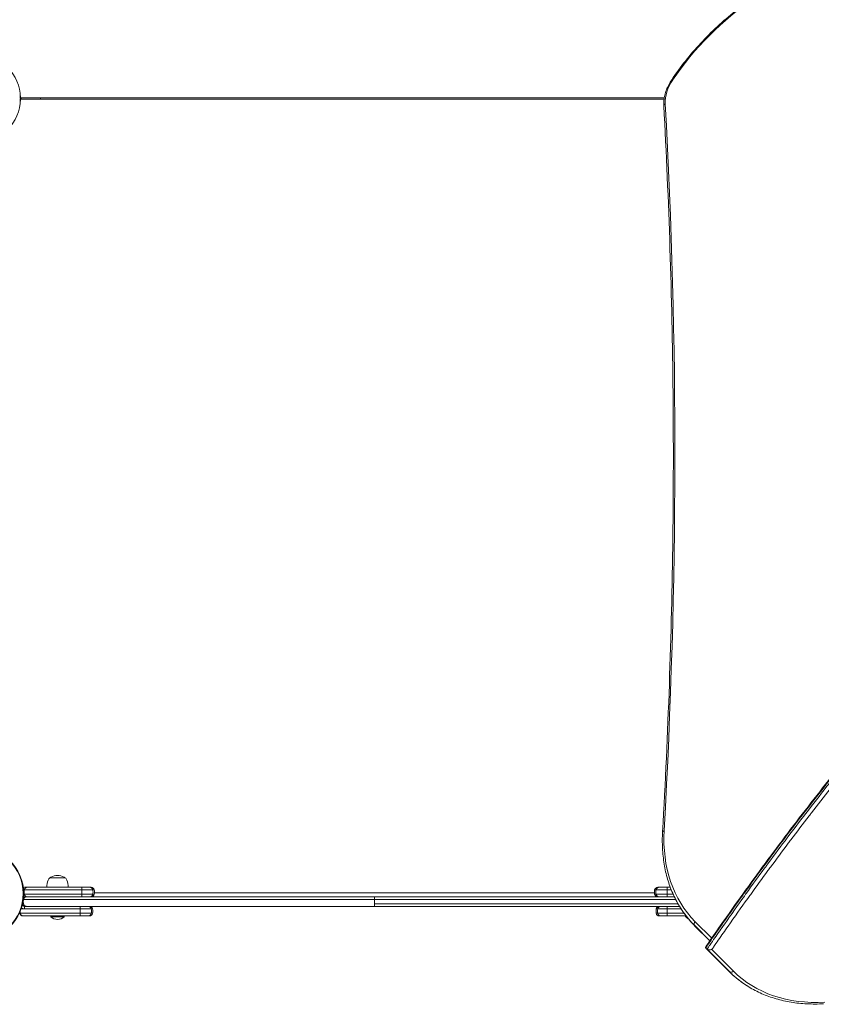
# Model space of a CAD drawing. Units: millimetres. Extents: x -7047 to 7940, y -6406 to 5885.
# Drawn here: x 54 to 1062, y 861 to 2099 of the extents above; entities that cross this region are included whole.
import ezdxf

# ---------------------------------------------------------------- set-up
doc = ezdxf.new("R2010")
doc.units = ezdxf.units.MM
doc.header["$LTSCALE"] = 0.2
doc.layers.add('HAGS-Plan', color=7, linetype='Continuous')

msp = doc.modelspace()

# ---------------------------------------------------------------- linework, layer by layer
at = {"layer": 'HAGS-Plan', "lineweight": 0}
for p, q in [((54.5, 2007.4), (54.5, 2000.5)), ((56.5, 2000.5), (54.5, 2000.5)), ((54.5, 1992.6), (54.5, 1999.5)), ((54.5, 1999.5), (56.5, 1999.5)), ((55, 2001), (864.3, 2001)), ((864, 1999), (55, 1999)), ((56.5, 2000.5), (56.5, 2001)), ((56.5, 1999), (56.5, 1999.5)), ((92.1, 1019.9), (111.1, 1019.9)), ((143.8, 1008), (131.8, 1008)), ((147.7, 1004.7), (132, 1004.7)), ((868, 1004.7), (852.3, 1004.7)), ((868.2, 1008), (856.2, 1008)), ((58.8, 992.7), (878.6, 992.7)), ((62.8, 996), (877, 996)), ((147.7, 999.3), (132, 999.3)), ((148, 1001), (852, 1001)), ((500, 984), (500, 996)), ((868, 999.3), (852.3, 999.3)), ((60, 984), (883.5, 984)), ((60, 984), (60, 981)), ((98.5, 981), (60, 981)), ((130, 980.7), (145.7, 980.7)), ((881.6, 987.3), (500, 987.3)), ((854.3, 980.7), (868.1, 980.7)), ((54.3, 975.3), (54.3, 975.3)), ((93.1, 971), (93.1, 972)), ((93.1, 971), (110.1, 971)), ((110.1, 971), (110.1, 972)), ((129.8, 972), (141.8, 972)), ((130, 975.3), (145.7, 975.3)), ((854.3, 975.3), (868.1, 975.3)), ((858.2, 972), (868.3, 972)), ((890.9, 971), (890.9, 972)), ((890.9, 971), (892.5, 971)), ((921.7, 940.7), (902.2, 960.2)), ((921.7, 940.6), (902.9, 959.3)), ((903.3, 964.7), (924, 944)), ((945.8, 902.2), (917.1, 930.9)), ((946.7, 901.5), (918.1, 930.1)), ((924.1, 929.7), (951.2, 902.6))]:
    msp.add_line(p, q, dxfattribs=at)
for radius in [59, 58.3]:
    msp.add_circle((0, 1000), radius, dxfattribs=at)
for centre, radius, start, end in [((0, 2000), 55, 1.0391, 88.9609), ((0, 2000), 55, 271.0391, 358.9609), ((0, 2000), 55, 359.4791, 0.5209), ((0, 2000), 80, 359.2857, 0.7143), ((115.1, 1007.8), 27, 160, 179.5798), ((94.9, 1015.2), 5.5, 120.5623, 160), ((94.1, 1019.1), 2, 115.6915, 157.0454), ((101.6, 1003.5), 19.3, 64.3085, 115.6915), ((109.1, 1019.1), 2, 22.9546, 64.3085), ((108.3, 1015.2), 5.5, 20, 59.4377), ((88.1, 1007.8), 27, 0.4202, 20), ((60.2, 1004), 4, 90, 114.8168), ((63.7, 1004), 4, 90, 169.5243), ((143.8, 1004), 4, 10.4757, 90), ((133, 1002), 15, 349.5243, 10.4757), ((867, 1002), 15, 169.5243, 190.4757), ((856.2, 1004), 4, 90, 169.5243), ((60.2, 1000), 4, 250.9641, 270), ((63.7, 1000), 4, 190.4757, 270), ((143.8, 1000), 4, 270, 349.5243), ((856.2, 1000), 4, 190.4757, 270), ((60, 987), 6, 232.0558, 270), ((60, 987), 3, 205.1746, 270), ((141.8, 980), 4, 10.4757, 90), ((131, 978), 15, 349.5243, 10.4757), ((869, 978), 15, 169.5243, 190.4757), ((858.2, 980), 4, 90, 169.5243), ((101.6, 979.6), 12.1, 225.2397, 314.7603), ((141.8, 976), 4, 270, 349.5243), ((858.2, 976), 4, 190.4757, 270), ((899.4, 979.6), 12.1, 225.2397, 246.2173)]:
    msp.add_arc(centre, radius, start, end, dxfattribs=at)
for centre, major_axis, ratio, start_param, end_param in [((1056.7, 1943.9), (-191.6, -191.6), 0.707107, -1.841451, -1.300141), ((907.1, 2009.2), (-33.9, -33.9), 0.707107, -1.300141, -0.564166), ((877, 2021.2), (-3.32, 2.23), 0.189054, -0.803935, 0), ((867.7, 1991.4), (-3.99, -0.22), 0.59753, -1.079767, 0), ((1078.6, 1140), (-175.3, -175.3), 0.707107, -0.669808, 0), ((866.2, 1077.5), (-3.99, 0.23), 0.55433, -1.015197, 0), ((131.8, 1004), (0, 4), 0.058947, -1.387961, 0), ((131.2, 1002), (0, 15), 0.058947, -1.753631, -1.387961), ((142, 1004), (0, 4), 0.99993, -1.387961, 0), ((131.2, 1002), (0, 15), 0.99993, -1.753631, -1.387961), ((131.8, 1000), (0, -4), 0.058947, 0, 1.387961), ((142, 1000), (0, -4), 0.99993, 0, 1.387961), ((870.9, 978), (0, -15), 0.999929, -1.753631, -1.387961), ((860, 980), (0, 4), 0.999929, 0, 1.387961), ((868.3, 980), (0, 4), 0.060403, 0, 1.387961), ((869, 978), (0, -15), 0.060403, -1.753631, -1.387961), ((62.2, 977.4), (-1, 11), 0.737103, -4.69396, -4.589235), ((54.7, 975.4), (-0.492, -0.091), 0.17862, 0, 1.536681), ((860, 976), (0, -4), 0.999929, -1.387961, 0), ((868.3, 976), (0, -4), 0.060403, -1.387961, 0), ((905.3, 962.7), (-2.83, -2.83), 0.707107, -1.570796, -0.167448), ((952.9, 909.3), (-7.07, -7.07), 0.707107, 0, 0.167448), ((1126.5, 1077.9), (-175.3, -175.3), 0.707107, 0, 0.671289)]:
    msp.add_ellipse(centre, major_axis=major_axis, ratio=ratio, start_param=start_param, end_param=end_param, dxfattribs=at)
at = {"layer": 'HAGS-Plan', "lineweight": 0, "extrusion": (0, 0, -1)}
for centre, major_axis, ratio, start_param, end_param in [((-8297.1, -1504.5), (-7491.2, -7491.2), 0.707107, -2.577427, -2.471785), ((74.5, 1002), (14.2, -4.9), 1, 2.626367, 2.992038), ((868.8, 1002), (0, 15), 0.99993, -1.753631, -1.387961), ((858, 1004), (0, 4), 0.99993, -1.387961, 0), ((868.8, 1002), (0, 15), 0.058947, -1.753631, -1.387961), ((868.2, 1004), (0, 4), 0.058947, -1.387961, 0), ((62.8, 992), (4.1, 0), 0.975404, -2.958758, -1.570796), ((60.2, 992), (2.84, -2.82), 1, -2.69375, -2.353435), ((858, 1000), (0, -4), 0.99993, 0, 1.387961), ((868.2, 1000), (0, -4), 0.058947, 0, 1.387961), ((60.2, 988), (3.46, -2), 1, 1.047305, 1.453647), ((129.8, 980), (0, 4), 0.058947, 0, 1.387961), ((129.2, 978), (0, -15), 0.058947, -1.753631, -1.387961), ((140, 980), (0, 4), 0.99993, 0, 1.387961), ((129.2, 978), (0, -15), 0.99993, -1.753631, -1.387961), ((1080.3, 1138.3), (-178.1, -178.1), 0.707107, 0, 0.169846), ((68.9, 978), (0.3, -15), 0.997722, 1.409772, 1.487295), ((129.8, 976), (0, -4), 0.058947, -1.387961, 0), ((140, 976), (0, -4), 0.99993, -1.387961, 0), ((910, 966.4), (-7.07, -7.07), 0.707107, 0, 0.167448), ((949.2, 904.6), (-2.83, -2.83), 0.707107, -1.570796, -0.167448), ((1124.8, 1079.6), (-178.1, -178.1), 0.707107, -0.169846, 0)]:
    msp.add_ellipse(centre, major_axis=major_axis, ratio=ratio, start_param=start_param, end_param=end_param, dxfattribs=at)
at = {"layer": 'HAGS-Plan', "lineweight": 0}
for points, knots in [([(873.7, 2023.5), (879.1, 2031.5), (884.9, 2039.4), (897, 2054.8), (903.5, 2062.3), (916.9, 2076.8), (923.9, 2083.8), (938.4, 2097.2), (945.9, 2103.6), (961.2, 2115.8), (969.1, 2121.6), (977.2, 2127)], [1.3001415, 1.3001415, 1.3001415, 1.3001415, 1.4084034, 1.4084034, 1.5166654, 1.5166654, 1.6249273, 1.6249273, 1.7331893, 1.7331893, 1.8414512, 1.8414512, 1.8414512, 1.8414512]), ([(863.7, 1991.2), (863.6, 1993.3), (863.6, 1995.4), (864.1, 1999.7), (864.4, 2001.9), (865.5, 2006.3), (866.2, 2008.5), (867.8, 2012.9), (868.8, 2015.1), (871.1, 2019.3), (872.3, 2021.4), (873.7, 2023.5)], [0.5641661, 0.5641661, 0.5641661, 0.5641661, 0.7113612, 0.7113612, 0.8585562, 0.8585562, 1.0057513, 1.0057513, 1.1529464, 1.1529464, 1.3001415, 1.3001415, 1.3001415, 1.3001415]), ([(862.2, 1077.7), (865.7, 1139.7), (868.6, 1201.5), (872.9, 1324.6), (874.3, 1386), (875.9, 1508.3), (876, 1569.2), (874.8, 1690.6), (873.5, 1751.1), (869.6, 1871.5), (867, 1931.5), (863.7, 1991.2)], [2.4717849, 2.4717849, 2.4717849, 2.4717849, 2.4929132, 2.4929132, 2.5140416, 2.5140416, 2.5351699, 2.5351699, 2.5562982, 2.5562982, 2.5774266, 2.5774266, 2.5774266, 2.5774266]), ([(1354.4, 1462.9), (1334, 1442.2), (1313.9, 1421.2), (1294, 1400.1), (1284, 1389.5), (1274.2, 1378.8), (1264.3, 1368.1), (1254.5, 1357.5), (1244.7, 1346.7), (1235, 1335.9), (1215.6, 1314.4), (1196.5, 1292.6), (1177.6, 1270.6), (1159.1, 1249.2), (1140.9, 1227.6), (1122.9, 1205.8), (1122.5, 1205.2), (1122.1, 1204.7), (1121.6, 1204.2), (1103.8, 1182.5), (1086.2, 1160.7), (1068.9, 1138.7), (1068.3, 1138), (1067.8, 1137.3), (1067.3, 1136.7), (1058.3, 1125.3), (1049.5, 1113.9), (1040.7, 1102.5), (1032.5, 1091.9), (1024.4, 1081.3), (1016.4, 1070.6), (1015.8, 1069.8), (1015.1, 1069), (1014.5, 1068.2), (1006.5, 1057.5), (998.6, 1046.9), (990.8, 1036.2), (990.1, 1035.3), (989.4, 1034.4), (988.8, 1033.5), (981, 1022.9), (973.2, 1012.3), (965.6, 1001.6), (964.9, 1000.6), (964.2, 999.7), (963.5, 998.7), (955.1, 987), (946.8, 975.4), (938.6, 963.6), (934.5, 957.8), (930.4, 951.9), (926.3, 946), (924.3, 943.1), (922.2, 940.2), (920.2, 937.2), (919, 935.4), (917.7, 933.6), (916.5, 931.8)], [0, 0, 0, 0, 0.0871867, 0.0871867, 0.0871867, 0.1307809, 0.1307809, 0.1307809, 0.1743749, 0.1743749, 0.1743749, 0.2615622, 0.2615622, 0.2615622, 0.3466616, 0.3466616, 0.3466616, 0.3487497, 0.3487497, 0.3487497, 0.433327, 0.433327, 0.433327, 0.4359371, 0.4359371, 0.4359371, 0.4795308, 0.4795308, 0.4795308, 0.5199925, 0.5199925, 0.5199925, 0.5231246, 0.5231246, 0.5231246, 0.5633252, 0.5633252, 0.5633252, 0.5667183, 0.5667183, 0.5667183, 0.6066579, 0.6066579, 0.6066579, 0.6103114, 0.6103114, 0.6103114, 0.6539057, 0.6539057, 0.6539057, 0.6756971, 0.6756971, 0.6756971, 0.6865895, 0.6865895, 0.6865895, 0.6933233, 0.6933233, 0.6933233, 0.6933233]), ([(916.6, 933.2), (918.4, 935.9), (920.3, 938.6), (927.7, 949.4), (933.4, 957.4), (948.1, 978.5), (957.3, 991.4), (975.9, 1017.1), (985.2, 1030), (1004.1, 1055.5), (1013.6, 1068.2), (1032.9, 1093.6), (1042.6, 1106.2), (1062.2, 1131.4), (1072, 1143.9), (1091.9, 1168.9), (1102, 1181.3), (1122.2, 1206.1), (1132.4, 1218.4), (1153, 1242.9), (1163.3, 1255.2), (1184.2, 1279.5), (1194.7, 1291.6), (1215.9, 1315.6), (1226.5, 1327.6), (1248, 1351.4), (1258.8, 1363.3), (1280.6, 1386.9), (1291.6, 1398.6), (1313.7, 1422), (1324.8, 1433.6), (1341.9, 1451.3), (1347.9, 1457.4), (1353.8, 1463.5)], [0, 0, 0, 0, 10.000013, 10.000013, 40.000414, 40.000414, 88.195579, 88.195579, 136.388932, 136.388932, 184.583924, 184.583924, 232.775812, 232.775812, 280.969653, 280.969653, 329.166105, 329.166105, 377.361754, 377.361754, 425.538032, 425.538032, 473.726246, 473.726246, 521.927214, 521.927214, 570.134567, 570.134567, 618.342149, 618.342149, 666.541076, 666.541076, 692.165411, 692.165411, 692.165411, 692.165411]), ([(918.1, 930.1), (919.4, 931.9), (920.6, 933.7), (921.9, 935.6), (923.9, 938.5), (925.9, 941.4), (928, 944.4), (932.1, 950.3), (936.1, 956.1), (940.3, 962), (948.5, 973.7), (956.8, 985.4), (965.1, 997), (965.8, 998), (966.5, 999), (967.2, 1000), (974.9, 1010.6), (982.6, 1021.3), (990.4, 1031.9), (991.1, 1032.8), (991.8, 1033.7), (992.4, 1034.6), (1000.3, 1045.2), (1008.2, 1055.9), (1016.2, 1066.5), (1016.8, 1067.3), (1017.4, 1068.1), (1018, 1069), (1026.1, 1079.6), (1034.2, 1090.3), (1042.3, 1100.9), (1051.1, 1112.3), (1060, 1123.7), (1068.9, 1135), (1069.5, 1135.7), (1070, 1136.4), (1070.5, 1137), (1087.9, 1159), (1105.4, 1180.8), (1123.3, 1202.5), (1123.7, 1203), (1124.2, 1203.6), (1124.6, 1204.1), (1142.6, 1225.9), (1160.8, 1247.5), (1179.2, 1269), (1198.1, 1290.9), (1217.3, 1312.7), (1236.7, 1334.3), (1246.4, 1345.1), (1256.2, 1355.8), (1266, 1366.5), (1275.8, 1377.2), (1285.7, 1387.8), (1295.7, 1398.4), (1315.5, 1419.6), (1335.7, 1440.5), (1356, 1461.3)], [0, 0, 0, 0, 0.0067327, 0.0067327, 0.0067327, 0.0176232, 0.0176232, 0.0176232, 0.039411, 0.039411, 0.039411, 0.0829981, 0.0829981, 0.0829981, 0.086651, 0.086651, 0.086651, 0.126584, 0.126584, 0.126584, 0.1299765, 0.1299765, 0.1299765, 0.1701704, 0.1701704, 0.1701704, 0.173302, 0.173302, 0.173302, 0.2137569, 0.2137569, 0.2137569, 0.2573434, 0.2573434, 0.2573434, 0.259953, 0.259953, 0.259953, 0.3445163, 0.3445163, 0.3445163, 0.3466041, 0.3466041, 0.3466041, 0.4316893, 0.4316893, 0.4316893, 0.5188622, 0.5188622, 0.5188622, 0.562449, 0.562449, 0.562449, 0.6060359, 0.6060359, 0.6060359, 0.6932081, 0.6932081, 0.6932081, 0.6932081]), ([(1359.7, 1457.7), (1339.4, 1436.9), (1319.3, 1416), (1299.4, 1394.9), (1289.5, 1384.3), (1279.6, 1373.7), (1269.8, 1363), (1260.4, 1352.8), (1251, 1342.5), (1241.8, 1332.2), (1241.4, 1331.7), (1240.9, 1331.3), (1240.5, 1330.8), (1221.8, 1310), (1203.2, 1288.9), (1184.9, 1267.7), (1184.3, 1267), (1183.7, 1266.3), (1183.2, 1265.6), (1165.1, 1244.6), (1147.2, 1223.4), (1129.6, 1202), (1128.8, 1201.1), (1128, 1200.2), (1127.3, 1199.3), (1109.9, 1178.1), (1092.7, 1156.8), (1075.8, 1135.4), (1074.8, 1134.2), (1073.9, 1133), (1073, 1131.8), (1065.1, 1121.8), (1057.2, 1111.8), (1049.5, 1101.7), (1048.5, 1100.4), (1047.5, 1099.1), (1046.5, 1097.8), (1038.8, 1087.8), (1031.1, 1077.8), (1023.6, 1067.7), (1022.5, 1066.3), (1021.4, 1064.9), (1020.3, 1063.4), (1012.9, 1053.5), (1005.4, 1043.5), (998.1, 1033.5), (996.9, 1032), (995.8, 1030.4), (994.6, 1028.9), (987.4, 1019), (980.1, 1009.1), (973, 999.1), (971.8, 997.4), (970.6, 995.8), (969.3, 994.1), (961, 982.4), (952.7, 970.8), (944.5, 959.1), (940.4, 953.2), (936.3, 947.4), (932.2, 941.5), (930.2, 938.6), (928.2, 935.6), (926.2, 932.7), (925.5, 931.7), (924.8, 930.7), (924.1, 929.7)], [0, 0, 0, 0, 0.0870658, 0.0870658, 0.0870658, 0.1305995, 0.1305995, 0.1305995, 0.1723301, 0.1723301, 0.1723301, 0.1741331, 0.1741331, 0.1741331, 0.2584952, 0.2584952, 0.2584952, 0.2611996, 0.2611996, 0.2611996, 0.3446603, 0.3446603, 0.3446603, 0.3482662, 0.3482662, 0.3482662, 0.4308253, 0.4308253, 0.4308253, 0.4353328, 0.4353328, 0.4353328, 0.4739078, 0.4739078, 0.4739078, 0.478866, 0.478866, 0.478866, 0.5169904, 0.5169904, 0.5169904, 0.5223993, 0.5223993, 0.5223993, 0.5600729, 0.5600729, 0.5600729, 0.5659326, 0.5659326, 0.5659326, 0.6031554, 0.6031554, 0.6031554, 0.6094652, 0.6094652, 0.6094652, 0.6529926, 0.6529926, 0.6529926, 0.674754, 0.674754, 0.674754, 0.6856341, 0.6856341, 0.6856341, 0.6893205, 0.6893205, 0.6893205, 0.6893205]), ([(883.5, 984.1), (880.3, 989.3), (877.4, 994.8), (872.5, 1006.2), (870.3, 1012.1), (866.7, 1024.3), (865.3, 1030.7), (863.2, 1043.6), (862.5, 1050.3), (861.8, 1063.8), (861.8, 1070.7), (862.2, 1077.7)], [0.1698463, 0.1698463, 0.1698463, 0.1698463, 0.2698386, 0.2698386, 0.3698309, 0.3698309, 0.4698232, 0.4698232, 0.5698155, 0.5698155, 0.6698078, 0.6698078, 0.6698078, 0.6698078]), ([(58.8, 1004.7), (58.9, 1004.7), (59.2, 1004.7), (59.6, 1004.7), (59.8, 1004.7), (59.8, 1004.7)], [0.5116017, 0.5116017, 0.5116017, 0.5116017, 0.567213, 0.7876883, 1, 1, 1, 1]), ([(59.8, 1004.7), (73.2, 1004.7), (97.3, 1004.7), (121.4, 1004.7), (132, 1004.7)], [0, 0, 0, 0, 0.559874, 1, 1, 1, 1]), ([(60.2, 1008), (60.2, 1008), (60.3, 1008), (60.3, 1008), (60.3, 1008), (60.3, 1008), (60.4, 1008), (60.4, 1008), (60.4, 1008), (60.4, 1008), (60.5, 1008), (60.5, 1008), (60.6, 1008), (60.6, 1008), (60.6, 1008), (60.6, 1008), (60.7, 1008), (60.7, 1008), (60.8, 1008), (60.8, 1008), (60.8, 1008), (60.8, 1008), (60.8, 1008), (60.9, 1008), (60.9, 1008), (60.9, 1008), (60.9, 1008), (60.9, 1008), (61, 1008), (61, 1008), (61, 1008), (61, 1008), (61, 1008), (61, 1008), (61, 1008), (61, 1008), (61.1, 1008), (61.1, 1008), (61.1, 1008), (61.1, 1008), (61.1, 1008), (61.1, 1008), (61.1, 1008), (61.1, 1008), (61.1, 1008), (61.2, 1008), (61.2, 1008), (61.2, 1008), (61.2, 1008), (61.2, 1008), (61.2, 1008), (61.2, 1008), (61.2, 1008), (61.2, 1008), (61.2, 1008), (61.3, 1008), (61.3, 1008), (61.3, 1008), (61.4, 1008), (61.4, 1008), (61.4, 1008), (61.4, 1008), (61.5, 1008), (61.5, 1008), (61.5, 1008), (61.5, 1008), (61.5, 1008), (61.6, 1008), (61.6, 1008), (61.7, 1008), (61.7, 1008), (61.7, 1008), (61.7, 1008), (61.7, 1008), (61.7, 1008), (61.8, 1008), (61.8, 1008), (61.8, 1008), (61.8, 1008), (61.8, 1008), (61.8, 1008), (61.8, 1008), (61.9, 1008), (61.9, 1008), (62, 1008), (62, 1008), (62, 1008), (62, 1008), (62, 1008), (62, 1008), (62.1, 1008), (62.1, 1008), (62.1, 1008), (62.1, 1008), (62.1, 1008), (62.1, 1008), (62.1, 1008), (62.2, 1008), (62.3, 1008), (62.4, 1008), (62.4, 1008), (62.4, 1008), (62.4, 1008), (62.5, 1008), (62.6, 1008), (62.6, 1008), (62.6, 1008), (62.7, 1008), (62.7, 1008), (62.7, 1008), (62.8, 1008), (62.8, 1008), (62.8, 1008), (62.9, 1008), (62.9, 1008), (62.9, 1008), (62.9, 1008), (62.9, 1008), (63, 1008), (63, 1008), (63.1, 1008), (63.1, 1008), (63.1, 1008), (63.1, 1008), (63.2, 1008), (63.3, 1008), (63.4, 1008), (63.4, 1008), (63.4, 1008), (63.4, 1008), (63.4, 1008), (63.5, 1008), (63.5, 1008), (63.5, 1008), (63.5, 1008), (63.5, 1008), (63.6, 1008), (63.6, 1008), (63.6, 1008), (63.7, 1008), (63.7, 1008), (63.7, 1008)], [0, 0, 0, 0, 0.015625, 0.015625, 0.015625, 0.023438, 0.023438, 0.023438, 0.03125, 0.03125, 0.03125, 0.058594, 0.058594, 0.058594, 0.0625, 0.0625, 0.0625, 0.091797, 0.091797, 0.091797, 0.09375, 0.09375, 0.09375, 0.123047, 0.123047, 0.123047, 0.125, 0.125, 0.125, 0.139648, 0.139648, 0.139648, 0.140625, 0.140625, 0.140625, 0.152344, 0.152344, 0.152344, 0.15625, 0.15625, 0.15625, 0.165034, 0.165034, 0.165034, 0.170908, 0.170908, 0.170908, 0.171875, 0.171875, 0.171875, 0.179688, 0.179688, 0.179688, 0.1875, 0.1875, 0.1875, 0.214844, 0.214844, 0.214844, 0.21875, 0.21875, 0.21875, 0.248047, 0.248047, 0.248047, 0.25, 0.25, 0.25, 0.279297, 0.279297, 0.279297, 0.28125, 0.28125, 0.28125, 0.296875, 0.296875, 0.296875, 0.308594, 0.308594, 0.308594, 0.3125, 0.3125, 0.3125, 0.341797, 0.341797, 0.341797, 0.34375, 0.34375, 0.34375, 0.359375, 0.359375, 0.359375, 0.375, 0.375, 0.375, 0.376808, 0.376808, 0.376808, 0.429688, 0.429688, 0.429688, 0.4375, 0.4375, 0.4375, 0.492188, 0.492188, 0.492188, 0.5, 0.5, 0.5, 0.546875, 0.546875, 0.546875, 0.5625, 0.5625, 0.5625, 0.56714, 0.56714, 0.56714, 0.617188, 0.617188, 0.617188, 0.625, 0.625, 0.625, 0.742188, 0.742188, 0.742188, 0.75, 0.75, 0.75, 0.787612, 0.787612, 0.787612, 0.8125, 0.8125, 0.8125, 0.875, 0.875, 0.875, 1, 1, 1, 1]), ([(63.7, 1008), (66.4, 1008), (69.2, 1008), (72, 1008), (72.1, 1008), (72.1, 1008), (72.2, 1008), (74.9, 1008), (77.7, 1008), (80.5, 1008), (80.5, 1008), (80.6, 1008), (80.6, 1008), (83.4, 1008), (86.2, 1008), (89, 1008), (89.1, 1008), (89.1, 1008), (89.1, 1008), (91.8, 1008), (94.6, 1008), (97.5, 1008), (97.5, 1008), (97.6, 1008), (97.6, 1008), (98.8, 1008), (100.1, 1008), (101.3, 1008), (101.4, 1008), (101.6, 1008), (101.7, 1008), (101.7, 1008), (101.8, 1008), (101.9, 1008), (103.3, 1008), (104.6, 1008), (106, 1008), (106, 1008), (106.1, 1008), (106.1, 1008), (109, 1008), (111.8, 1008), (114.6, 1008), (114.6, 1008), (114.6, 1008), (114.7, 1008), (120.6, 1008), (126.3, 1008), (131.8, 1008)], [0, 0, 0, 0, 0.123047, 0.123047, 0.123047, 0.125, 0.125, 0.125, 0.248047, 0.248047, 0.248047, 0.25, 0.25, 0.25, 0.374023, 0.374023, 0.374023, 0.375, 0.375, 0.375, 0.498047, 0.498047, 0.498047, 0.5, 0.5, 0.5, 0.554688, 0.554688, 0.554688, 0.559909, 0.559909, 0.559909, 0.5625, 0.5625, 0.5625, 0.623047, 0.623047, 0.623047, 0.625, 0.625, 0.625, 0.748047, 0.748047, 0.748047, 0.75, 0.75, 0.75, 1, 1, 1, 1]), ([(58.6, 992.7), (58.6, 992.7), (58.6, 992.7), (58.7, 992.7), (58.8, 992.7)], [0.36046145, 0.36046145, 0.36046145, 0.36046145, 0.37333333, 0.39948476, 0.39948476, 0.39948476, 0.39948476]), ([(59, 999.3), (59, 999.3), (59.2, 999.3), (59.6, 999.3), (59.8, 999.3), (59.8, 999.3)], [0.5646445, 0.5646445, 0.5646445, 0.5646445, 0.567213, 0.7876883, 1, 1, 1, 1]), ([(59.8, 999.3), (73.2, 999.3), (97.3, 999.3), (121.4, 999.3), (132, 999.3)], [0, 0, 0, 0, 0.559874, 1, 1, 1, 1]), ([(60.2, 996), (60.7, 996), (61.2, 996), (62.1, 996), (62.6, 996), (62.8, 996)], [0, 0, 0, 0, 0.1874216, 0.3767593, 0.534398, 0.534398, 0.534398, 0.534398]), ([(130, 980.7), (115.8, 980.7), (101.2, 980.7), (87.3, 980.7), (76.6, 980.7), (66.3, 980.7), (55.8, 980.7)], [0, 0, 0, 0, 0.5539099, 0.5539099, 0.5539099, 0.9795481, 0.9795481, 0.9795481, 0.9795481]), ([(57.6, 987.3), (58, 987.3), (58.4, 987.3), (58.7, 987.3), (58.8, 987.3)], [0.2008728, 0.2008728, 0.2008728, 0.2008728, 0.3733333, 0.3994848, 0.3994848, 0.3994848, 0.3994848]), ([(902.9, 959.3), (901.4, 960.8), (900, 962.3), (897.2, 965.4), (895.8, 967), (893.1, 970.2), (891.8, 971.9), (889.3, 975.3), (888.1, 977), (885.7, 980.5), (884.6, 982.3), (883.5, 984.1)], [0, 0, 0, 0, 0.0339693, 0.0339693, 0.0679385, 0.0679385, 0.1019078, 0.1019078, 0.135877, 0.135877, 0.1698463, 0.1698463, 0.1698463, 0.1698463]), ([(58.2, 972), (58.1, 972), (58, 972), (57.8, 972), (57.7, 972), (57.4, 972.1), (57.2, 972.1), (56.8, 972.3), (56.6, 972.3), (56.2, 972.5), (56, 972.7), (55.6, 972.9), (55.4, 973.1), (55.1, 973.4), (55, 973.6), (54.7, 974), (54.6, 974.3), (54.4, 974.6), (54.4, 974.7), (54.3, 974.9), (54.3, 975), (54.3, 975.1), (54.3, 975.2), (54.3, 975.3)], [-0.000012656, -0.000012656, -0.000012656, -0.000012656, 0.000397526, 0.000397526, 0.000807709, 0.000807709, 0.001628073, 0.001628073, 0.002448438, 0.002448438, 0.003268802, 0.003268802, 0.004089167, 0.004089167, 0.004909532, 0.004909532, 0.005729896, 0.005729896, 0.006140079, 0.006140079, 0.00634517, 0.00634517, 0.006550261, 0.006550261, 0.006550261, 0.006550261]), ([(54.5, 977.4), (54.5, 977.2), (54.5, 976.9), (54.6, 976.2), (54.7, 975.7), (54.7, 975.3)], [0.003338774, 0.003338774, 0.003338774, 0.003338774, 0.004143385, 0.004143385, 0.005524527, 0.005524527, 0.005524527, 0.005524527]), ([(54.7, 975.3), (54.8, 975.2), (54.8, 975.1), (54.8, 975.1), (54.8, 975), (54.8, 974.9), (54.8, 974.9), (54.9, 974.7), (54.9, 974.6), (54.9, 974.5), (54.9, 974.5), (54.9, 974.5), (54.9, 974.5), (55, 974.2), (55.1, 974), (55.2, 973.8), (55.3, 973.8), (55.3, 973.8), (55.3, 973.8), (55.4, 973.6), (55.5, 973.4), (55.6, 973.2), (55.7, 973.2), (55.7, 973.2), (55.7, 973.2), (55.8, 973.1), (55.9, 972.9), (56.1, 972.8), (56.1, 972.8), (56.1, 972.8), (56.1, 972.8), (56.4, 972.5), (56.8, 972.3), (57.1, 972.2), (57.1, 972.2), (57.1, 972.2), (57.1, 972.2), (57.3, 972.1), (57.5, 972.1), (57.6, 972), (57.7, 972), (57.8, 972), (57.9, 972), (58, 972), (58.1, 972), (58.2, 972)], [-0.00000006, -0.00000006, -0.00000006, -0.00000006, 0.000205756, 0.000205756, 0.000205756, 0.000411572, 0.000411572, 0.000411572, 0.000823203, 0.000823203, 0.000823203, 0.000852068, 0.000852068, 0.000852068, 0.001646466, 0.001646466, 0.001646466, 0.001693785, 0.001693785, 0.001693785, 0.002469729, 0.002469729, 0.002469729, 0.002524969, 0.002524969, 0.002524969, 0.003292993, 0.003292993, 0.003292993, 0.003348194, 0.003348194, 0.003348194, 0.004939519, 0.004939519, 0.004939519, 0.004976237, 0.004976237, 0.004976237, 0.005762782, 0.005762782, 0.005762782, 0.006174414, 0.006174414, 0.006174414, 0.006586045, 0.006586045, 0.006586045, 0.006586045]), ([(130, 975.3), (115.8, 975.3), (89.7, 975.3), (65.6, 975.3), (54.7, 975.3)], [0, 0, 0, 0, 0.5539099, 0.9933667, 0.9933667, 0.9933667, 0.9933667]), ([(55.5, 973), (55.4, 973.1), (55.4, 973.2), (55.1, 973.4), (55, 973.6), (54.8, 973.9), (54.7, 974), (54.7, 974.1)], [0.003704089, 0.003704089, 0.003704089, 0.003704089, 0.004089167, 0.004089167, 0.004909532, 0.004909532, 0.005283442, 0.005283442, 0.005283442, 0.005283442]), ([(57, 972.2), (57, 972.2), (57, 972.2), (56.8, 972.3), (56.6, 972.3), (56.2, 972.5), (56, 972.6), (55.8, 972.8)], [0.001587505, 0.001587505, 0.001587505, 0.001587505, 0.001628073, 0.001628073, 0.002448438, 0.002448438, 0.003239988, 0.003239988, 0.003239988, 0.003239988]), ([(129.8, 972), (126.8, 972), (123.8, 972), (120.6, 972), (120.6, 972), (120.5, 972), (120.5, 972), (117.5, 972), (114.4, 972), (111.3, 972), (111.2, 972), (111.2, 972), (111.1, 972), (108.1, 972), (105.1, 972), (102, 972), (101.9, 972), (101.9, 972), (101.8, 972), (98.8, 972), (95.8, 972), (92.8, 972), (92.8, 972), (92.7, 972), (92.7, 972), (91.4, 972), (90.1, 972), (88.8, 972), (88.4, 972), (88, 972), (87.7, 972), (87.5, 972), (87.3, 972), (87.1, 972), (85.5, 972), (84, 972), (82.6, 972), (82.5, 972), (82.5, 972), (82.5, 972), (80, 972), (77.6, 972), (75.3, 972), (75.2, 972), (75.2, 972), (75.2, 972), (72.3, 972), (69.5, 972), (66.8, 972), (66.8, 972), (66.8, 972), (66.7, 972), (63.8, 972), (61, 972), (58.2, 972)], [0, 0, 0, 0, 0.123047, 0.123047, 0.123047, 0.125, 0.125, 0.125, 0.248047, 0.248047, 0.248047, 0.25, 0.25, 0.25, 0.373047, 0.373047, 0.373047, 0.375, 0.375, 0.375, 0.498047, 0.498047, 0.498047, 0.5, 0.5, 0.5, 0.553987, 0.553987, 0.553987, 0.570313, 0.570313, 0.570313, 0.578125, 0.578125, 0.578125, 0.642578, 0.642578, 0.642578, 0.644531, 0.644531, 0.644531, 0.749023, 0.749023, 0.749023, 0.75, 0.75, 0.75, 0.873047, 0.873047, 0.873047, 0.875, 0.875, 0.875, 1, 1, 1, 1]), ([(891.8, 972), (890.1, 972), (888.5, 972), (886.9, 972), (886.9, 972), (886.9, 972), (886.8, 972), (880.5, 972), (874.3, 972), (868.3, 972)], [0.6831308, 0.6831308, 0.6831308, 0.6831308, 0.7490234, 0.7490234, 0.7490234, 0.75, 0.75, 0.75, 1, 1, 1, 1]), ([(916.6, 933.2), (916.4, 933), (916.4, 932.8), (916.3, 932.4), (916.3, 932.3), (916.3, 932), (916.4, 931.9), (916.5, 931.8)], [0.3896093, 0.3896093, 0.3896093, 0.3896093, 0.4959677, 0.4959677, 0.5745368, 0.5745368, 0.6470658, 0.6470658, 0.6470658, 0.6470658]), ([(918.1, 930.1), (917.7, 930.3), (917.4, 930.6), (916.9, 931.2), (916.6, 931.5), (916.5, 931.8)], [-0.3364992, -0.3364992, -0.3364992, -0.3364992, -0.167833, -0.167833, -0.0000133, -0.0000133, -0.0000133, -0.0000133]), ([(924.1, 929.7), (924.1, 929.7), (924.1, 929.7), (923.6, 929.6), (923.1, 929.5), (922.1, 929.3), (921.6, 929.3), (920.4, 929.3), (919.9, 929.4), (919.1, 929.6), (918.9, 929.7), (918.5, 929.9), (918.3, 930), (918.1, 930.1)], [-0.6442066, -0.6442066, -0.6442066, -0.6442066, -0.6431045, -0.6431045, -0.4852631, -0.4852631, -0.323198, -0.323198, -0.1502086, -0.1502086, -0.0721261, -0.0721261, -0.0000006, -0.0000006, -0.0000006, -0.0000006]), ([(970.6, 882.8), (968.8, 883.9), (967, 885), (963.5, 887.4), (961.8, 888.6), (958.4, 891.1), (956.7, 892.4), (953.5, 895.1), (951.9, 896.5), (948.8, 899.3), (947.3, 900.7), (945.8, 902.2)], [2.9717464, 2.9717464, 2.9717464, 2.9717464, 3.0057156, 3.0057156, 3.0396849, 3.0396849, 3.0736541, 3.0736541, 3.1076234, 3.1076234, 3.1415927, 3.1415927, 3.1415927, 3.1415927]), ([(1064.6, 861.5), (1057.5, 861.1), (1050.6, 861.1), (1037, 861.7), (1030.3, 862.4), (1017.3, 864.6), (1011, 866), (998.7, 869.6), (992.7, 871.7), (981.3, 876.7), (975.8, 879.6), (970.6, 882.8)], [2.4703032, 2.4703032, 2.4703032, 2.4703032, 2.5705919, 2.5705919, 2.6708805, 2.6708805, 2.7711691, 2.7711691, 2.8714577, 2.8714577, 2.9717464, 2.9717464, 2.9717464, 2.9717464])]:
    msp.add_open_spline(points, degree=3, knots=knots, dxfattribs=at)
for points in [[(868, 1004.7), (869.7, 1004.7), (871.4, 1004.7), (873.2, 1004.7)], [(868.2, 1008), (869.4, 1008), (870.7, 1008), (871.9, 1008)], [(868, 999.3), (870.5, 999.3), (873, 999.3), (875.5, 999.3)], [(885.6, 980.7), (879.7, 980.7), (873.9, 980.7), (868.1, 980.7)], [(54.6, 976.6), (54.6, 976.2), (54.7, 975.7), (54.7, 975.3)], [(889.3, 975.3), (882.2, 975.3), (875.1, 975.3), (868.1, 975.3)]]:
    msp.add_open_spline(points, degree=3, dxfattribs=at)
msp.add_rational_spline([(62.8, 984), (60.7, 984), (59.1, 985.3), (58.8, 987.3), (58.4, 989.1), (58.4, 990.9), (58.8, 992.7)], [1, 0.845804076524, 0.845804076524, 1, 0.98888811069, 0.98888811069, 1], degree=3, knots=[0.736078, 0.736078, 0.736078, 0.736078, 0.8638232, 0.8638232, 0.8638232, 1, 1, 1, 1], dxfattribs=at)

doc.saveas('drawing.dxf')
